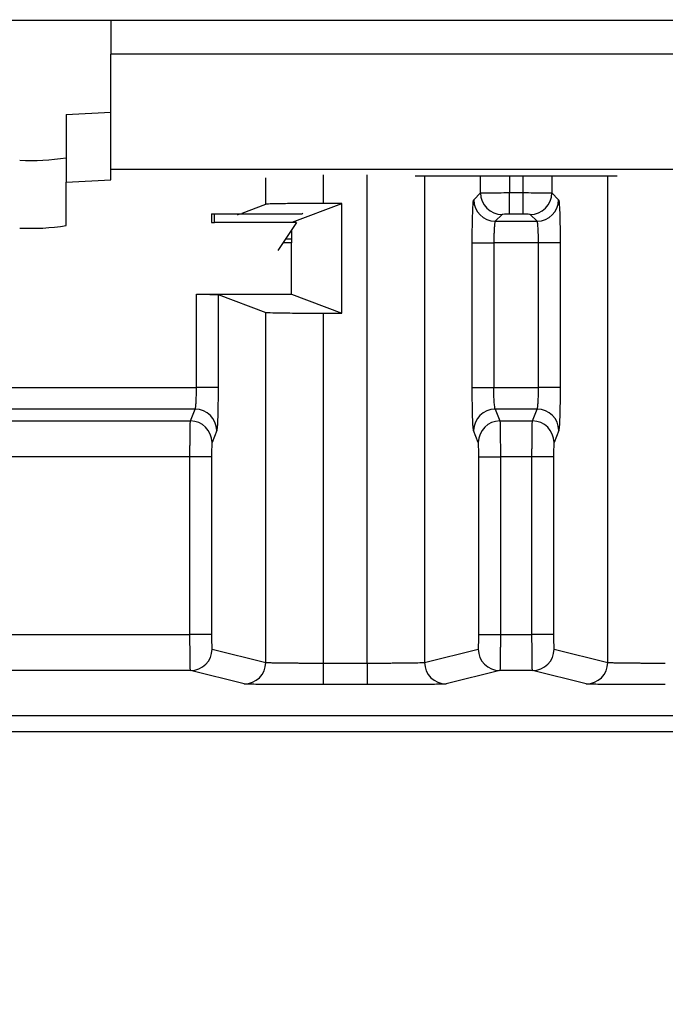
# Model space of a CAD drawing. Extents: x 0.3 to 16.8, y 0.3 to 10.8.
# Drawn here: x 13.9 to 14, y 3.1 to 3.2 of the extents above; entities that cross this region are included whole.
import ezdxf

# ---------------------------------------------------------------- set-up
doc = ezdxf.new("R2010")
doc.units = 0
doc.header["$MEASUREMENT"] = 0
doc.layers.get('0').update_dxf_attribs({"linetype": 'CONTINUOUS'})
doc.layers.add('LAYER0', color=7, linetype='CONTINUOUS')
doc.styles.add('SLDTEXTSTYLE0', font='TXT', dxfattribs={"width": 0.75})
doc.dimstyles.new('SLDDIMSTYLE3', dxfattribs={"dimtxt": 0.125, "dimasz": 0.13, "dimexe": 0, "dimexo": 0.0625, "dimgap": 0.03125, "dimtad": 0, "dimtih": 1, "dimtoh": 1, "dimlfac": 4.5, "dimrnd": 1e-09, "dimzin": 12, "dimtxsty": 'SLDTEXTSTYLE0', "dimsah": 1, "dimcen": 0.09, "dimazin": 3, "dimtfac": 1, "dimtofl": 0, "dimtmove": 0, "dimatfit": 3, "dimtolj": 1, "dimtzin": 12})

# ---------------------------------------------------------------- blocks, each defined once
blk = doc.blocks.new('_D_15')
at = {"layer": 'LAYER0'}
for p, q in [((13.5770029267, 2.8219650001), (13.5770029267, 3.7202233906)), ((14.6325584822, 3.3254011939), (14.6325584822, 3.7202233906)), ((13.5770029267, 3.5952233906), (13.9431487549, 3.5952233906)), ((14.6325584822, 3.5952233906), (14.2664126539, 3.5952233906))]:
    blk.add_line(p, q, dxfattribs=at)
for points in [[(13.5770029267, 3.5952233906), (13.7070029267, 3.5752233906), (13.7070029267, 3.6152233906)], [(14.6325584822, 3.5952233906), (14.5025584822, 3.6152233906), (14.5025584822, 3.5752233906)]]:
    blk.add_solid(points, dxfattribs=at)
at = {"layer": 'LAYER0', "insert": (13.9431487549, 3.6571381188), "char_height": 0.125, "attachment_point": 1, "style": 'SLDTEXTSTYLE0'}
blk.add_mtext('4.75', dxfattribs=at)

msp = doc.modelspace()

# ---------------------------------------------------------------- linework, layer by layer
at = {"color": 7, "linetype": 'CONTINUOUS'}
for p, q in [((13.8464473711, 3.2165234709), (14.0320029267, 3.2165234709)), ((13.8766695933, 3.2165234709), (13.8766695933, 3.2112876735)), ((14.0017807044, 3.2112876735), (13.8766695933, 3.2112876735)), ((13.8766695933, 3.1934810263), (13.8766695933, 3.2112876735)), ((13.8697807044, 3.2019654422), (13.8766695933, 3.2023259788)), ((13.8697807044, 3.2019654422), (13.8697807044, 3.1914811426)), ((14.0017807044, 3.1934810263), (13.8766695933, 3.1934810263)), ((13.8766695933, 3.1918416792), (13.8766695933, 3.1934810263)), ((13.8697807044, 3.1914811426), (13.8766695933, 3.1918416792)), ((13.900574635, 3.1880950807), (13.900574635, 3.1921700611)), ((13.909458109, 3.1926196502), (13.909458109, 3.1882073816)), ((13.916214411, 3.1172315062), (13.916214411, 3.1926196502)), ((13.9548316422, 3.1924115596), (13.9236186556, 3.1924115596)), ((13.925097885, 3.1924115596), (13.925097885, 3.1173344454)), ((13.9337279244, 3.1898484527), (13.9337279244, 3.1924115596)), ((13.9381696614, 3.1924115596), (13.9381696614, 3.1898858994)), ((13.9402806364, 3.1898858994), (13.9402806364, 3.1924115596)), ((13.9447223734, 3.1924115596), (13.9447223734, 3.1898484527)), ((13.9533524127, 3.1173344454), (13.9533524127, 3.1924115596)), ((13.8697807044, 3.1847967718), (13.8697807044, 3.1914811426)), ((13.9326708224, 3.1887913507), (13.9337279244, 3.1898484527)), ((13.9381696614, 3.1865545966), (13.9381696614, 3.1898858994)), ((13.9381696614, 3.1898858994), (13.9402806364, 3.1898858994)), ((13.9402806364, 3.1865545966), (13.9402806364, 3.1898858994)), ((13.9447223734, 3.1898484527), (13.9457794754, 3.1887913507)), ((13.8969553042, 3.1867383055), (13.900574635, 3.1880950807)), ((13.9046320562, 3.185325914), (13.9123186532, 3.1882073816)), ((13.9123186532, 3.1882073816), (13.909458109, 3.1882073816)), ((13.9123186532, 3.171278174), (13.9123186532, 3.1882073816)), ((13.8922128147, 3.1865964533), (13.9062163455, 3.1865964533)), ((13.8922128147, 3.1865964533), (13.8922128147, 3.1852589789)), ((13.8926572592, 3.1852990043), (13.8926572592, 3.1865964533)), ((13.8962034316, 3.1864564517), (13.8965768998, 3.1865964533)), ((13.9063109952, 3.1867383055), (13.9062163455, 3.1865964533)), ((13.9370592271, 3.1865171499), (13.9360021251, 3.1854600479)), ((13.9402806364, 3.1865545966), (13.9381696614, 3.1865545966)), ((13.9424481726, 3.1854600479), (13.9413910706, 3.1865171499)), ((13.8922128147, 3.1852589789), (13.8926572592, 3.1852589789)), ((13.8926572592, 3.1852990043), (13.8926572592, 3.1852589789)), ((13.9053506325, 3.1852990043), (13.8926572592, 3.1852990043)), ((13.9053506325, 3.1852990043), (13.9024644572, 3.1809734771)), ((13.9360021251, 3.1854600479), (13.9424481726, 3.1854600479)), ((13.9045566751, 3.1827138274), (13.9036256928, 3.1827138274)), ((13.9045584822, 3.1821287452), (13.9032353011, 3.1821287452)), ((13.9045584822, 3.1741872223), (13.9045584822, 3.1821287452)), ((13.932446142, 3.1597691098), (13.932446142, 3.1821287452)), ((13.932446142, 3.1821287452), (13.9357774448, 3.1821287452)), ((13.9357774448, 3.1821287452), (13.9357774448, 3.1597691098)), ((13.942672853, 3.1821287452), (13.9357774448, 3.1821287452)), ((13.9460041557, 3.1821287452), (13.942672853, 3.1821287452)), ((13.942672853, 3.1597691098), (13.942672853, 3.1821287452)), ((13.9460041557, 3.1821287452), (13.9460041557, 3.1597691098)), ((13.8898950752, 3.1741872223), (13.9045584822, 3.1741872223)), ((13.8898950752, 3.1597691098), (13.8898950752, 3.1741872223)), ((13.8932263779, 3.1741451094), (13.900574635, 3.171390475)), ((13.8932263779, 3.1741451094), (13.8932263779, 3.1597691098)), ((13.9045584822, 3.1741872223), (13.9123186532, 3.171278174)), ((13.900574635, 3.1173344454), (13.900574635, 3.171390475)), ((13.909458109, 3.171278174), (13.9123186532, 3.171278174)), ((13.909458109, 3.171278174), (13.909458109, 3.1172315062)), ((13.8586262432, 3.1597691098), (13.8898950752, 3.1597691098)), ((13.8932263779, 3.1597691098), (13.8898950752, 3.1597691098)), ((13.932446142, 3.1597691098), (13.9357774448, 3.1597691098)), ((13.9357774448, 3.1597691098), (13.942672853, 3.1597691098)), ((13.9460041557, 3.1597691098), (13.942672853, 3.1597691098)), ((13.8896825604, 3.1564484608), (13.8587059084, 3.1564484608)), ((13.8889570912, 3.1546309085), (13.8896825604, 3.1564484608)), ((13.9424603381, 3.1564484608), (13.9359899596, 3.1564484608)), ((13.9359899596, 3.1564484608), (13.9367154287, 3.1546309085)), ((13.941734869, 3.1546309085), (13.9424603381, 3.1564484608)), ((13.8589778644, 3.1546309085), (13.8889570912, 3.1546309085)), ((13.9367154287, 3.1546309085), (13.941734869, 3.1546309085)), ((13.8930138631, 3.1531278118), (13.892288394, 3.1513102595)), ((13.933384126, 3.1513102595), (13.9326586569, 3.1531278118)), ((13.9457916409, 3.1531278118), (13.9450661718, 3.1513102595)), ((13.888886253, 3.1490964935), (13.8590044195, 3.1490964935)), ((13.8922175557, 3.1490964935), (13.888886253, 3.1490964935)), ((13.888886253, 3.1216258334), (13.888886253, 3.1490964935)), ((13.8922175557, 3.1490964935), (13.8922175557, 3.1216258334)), ((13.9334549643, 3.1216258334), (13.9334549643, 3.1490964935)), ((13.9334549643, 3.1490964935), (13.936786267, 3.1490964935)), ((13.9416640307, 3.1490964935), (13.936786267, 3.1490964935)), ((13.936786267, 3.1490964935), (13.936786267, 3.1216258334)), ((13.9449953335, 3.1490964935), (13.9416640307, 3.1490964935)), ((13.9416640307, 3.1216258334), (13.9416640307, 3.1490964935)), ((13.9449953335, 3.1490964935), (13.9449953335, 3.1216258334)), ((13.8590044195, 3.1216258334), (13.888886253, 3.1216258334)), ((13.8922175557, 3.1216258334), (13.888886253, 3.1216258334)), ((13.9334549643, 3.1216258334), (13.936786267, 3.1216258334)), ((13.936786267, 3.1216258334), (13.9416640307, 3.1216258334)), ((13.9449953335, 3.1216258334), (13.9416640307, 3.1216258334)), ((13.8922944802, 3.1194036958), (13.900574635, 3.1173344454)), ((13.925097885, 3.1173344454), (13.9333780397, 3.1194036958)), ((13.945072258, 3.1194036958), (13.9533524127, 3.1173344454)), ((13.8889631775, 3.1160704894), (13.8589755828, 3.1160704894)), ((13.8972433322, 3.114001239), (13.8889631775, 3.1160704894)), ((13.909458109, 3.1172315062), (13.909458109, 3.1138982997)), ((13.909458109, 3.1172315062), (13.916214411, 3.1172315062)), ((13.916214411, 3.1172315062), (13.916214411, 3.1138982997)), ((13.9367093425, 3.1160704894), (13.9284291878, 3.114001239)), ((13.9417409552, 3.1160704894), (13.9367093425, 3.1160704894)), ((13.95002111, 3.114001239), (13.9417409552, 3.1160704894)), ((13.916214411, 3.1138982997), (13.909458109, 3.1138982997))]:
    msp.add_line(p, q, dxfattribs=at)
at = {"color": 7, "linetype": 'CONTINUOUS', "flags": 128}
msp.add_lwpolyline([(14.6325584822, 3.1066678871), (14.0745642829, 3.1066213195), (13.7955671829, 3.1066220661), (13.5864004273, 3.1066592792), (13.5340755534, 3.1066749132), (13.5209709073, 3.1066788157), (13.5176825525, 3.1066795579), (13.5168543353, 3.1066796118), (13.5166442146, 3.1066795584), (13.5165901511, 3.1066795115), (13.5165758686, 3.1066794831), (13.5165719146, 3.1066794676), (13.5165707344, 3.1066794595), (13.5165700855, 3.1066794513)], dxfattribs=at)
at = {"color": 7, "linetype": 'CONTINUOUS'}
for centre, radius, start, end in [((13.8643994516, 3.2294297929), 0.034570118143433, 267.0366016998, 278.9551904986), ((13.9360068817, 3.1887961072), 0.0033360626782242, 180.0816918763, 269.9183081237), ((13.9370639837, 3.1898532092), 0.0033360626782264, 180.0816918763, 269.9183081236), ((13.9413863141, 3.1898532092), 0.0033360626782264, 270.0816918763, 359.9183081237), ((13.9424434161, 3.1887961072), 0.0033360626782238, 270.0816918763, 359.9183081237), ((13.8643994516, 3.2189454934), 0.0345701181434202, 267.0366016998, 278.9551904986), ((13.8896760217, 3.1531105813), 0.0033378858987419, 0.2957678556, 89.8877617797), ((13.9359964983, 3.1531105813), 0.0033378858987348, 90.1122382202, 179.7042321446), ((13.9424537995, 3.1531105813), 0.0033378858987348, 0.2957678554, 89.8877617797), ((13.8889505526, 3.151293029), 0.0033378858987345, 0.2957678554, 89.8877617798), ((13.9367219674, 3.151293029), 0.003337885898737, 90.1122382203, 179.7042321445), ((13.9417283303, 3.151293029), 0.0033378858987348, 0.2957678554, 89.8877617798), ((13.8889610361, 3.1194039328), 0.0033334440845816, 270.0368053494, 359.9959266357), ((13.9367114838, 3.1194039328), 0.003333444084587, 180.0040733644, 269.9631946505), ((13.9417388139, 3.1194039328), 0.0033334440845862, 270.0368053495, 359.9959266356), ((13.8972411909, 3.1173346824), 0.0033334440845915, 270.0368053495, 359.9959266356), ((13.9284313291, 3.1173346824), 0.0033334440845892, 180.0040733644, 269.9631946505), ((13.9500189687, 3.1173346824), 0.0033334440845915, 270.0368053496, 359.9959266355)]:
    msp.add_arc(centre, radius, start, end, dxfattribs=at)
for points, knots in [([(13.93244614203286, 3.182128745161654), (13.93244614203286, 3.182900587795498), (13.93245096322859, 3.18373058388874), (13.93247270945673, 3.185339542221352), (13.9324897014557, 3.186113951754439), (13.93253326087853, 3.187405650174989), (13.93255969436927, 3.187918967448375), (13.93261508727287, 3.188597470430602), (13.93264388546149, 3.188764413755659), (13.93267082238094, 3.188791350675114)], [0, 0, 0, 0, 0.25, 0.25, 0.5, 0.5, 0.75, 0.75, 1, 1, 1, 1]), ([(13.93372792437787, 3.189848452672045), (13.93376762939933, 3.189854693792825), (13.93426390076245, 3.189860934913605), (13.93590068094049, 3.189873417155165), (13.93703196528184, 3.189879658275945), (13.93816966138684, 3.189885899396725)], [0, 0, 0, 0, 0.5, 0.5, 1, 1, 1, 1]), ([(13.94028063636029, 3.189885899396723), (13.94141833246529, 3.189879658275943), (13.94254961680664, 3.189873417155164), (13.94418639698468, 3.189860934913606), (13.9446826683478, 3.189854693792826), (13.94472237336926, 3.189848452672047)], [0, 0, 0, 0, 0.5, 0.5, 1, 1, 1, 1]), ([(13.94577947536619, 3.188791350675114), (13.94580641228565, 3.188764413755659), (13.94583521047426, 3.188597470430602), (13.94589060337787, 3.187918967448375), (13.94591703686861, 3.187405650174989), (13.94596059629144, 3.186113951754439), (13.94597758829041, 3.185339542221352), (13.94599933451854, 3.18373058388874), (13.94600415571428, 3.182900587795498), (13.94600415571428, 3.182128745161654)], [0, 0, 0, 0, 0.25, 0.25, 0.5, 0.5, 0.75, 0.75, 1, 1, 1, 1]), ([(13.90945810898113, 3.188207381642683), (13.90842898546934, 3.188207381642683), (13.90732232401168, 3.18820497188634), (13.90517704623486, 3.188194102568001), (13.90414450019075, 3.188185609534412), (13.90242223563002, 3.188163837426141), (13.90173781259884, 3.188150625294647), (13.90083314195587, 3.188122938511484), (13.90061055085579, 3.1881085444438), (13.90057463496318, 3.188095080685819)], [0, 0, 0, 0, 0.25, 0.25, 0.5, 0.5, 0.75, 0.75, 1, 1, 1, 1]), ([(13.93816966138684, 3.186554596639994), (13.9379123805089, 3.186554596639994), (13.93761310182309, 3.186550966688092), (13.93718253568291, 3.186536446880479), (13.93706820610775, 3.186526128888465), (13.9370592271346, 3.186517149915313)], [0, 0, 0, 0, 0.5, 0.5, 1, 1, 1, 1]), ([(13.94139107061253, 3.186517149915313), (13.94138209163938, 3.186526128888465), (13.94126776206422, 3.186536446880479), (13.94083719592404, 3.18655096668809), (13.94053791723824, 3.186554596639994), (13.94028063636029, 3.186554596639994)], [0, 0, 0, 0, 0.5, 0.5, 1, 1, 1, 1]), ([(13.93600212513767, 3.185460047918384), (13.93599002688723, 3.185445897267885), (13.93596625245991, 3.185418089642857), (13.93593354698288, 3.185277686267599), (13.9359038397123, 3.185078451540627), (13.9358772803736, 3.184825036786043), (13.93585383042045, 3.184530894703265), (13.93583349968926, 3.184206739195827), (13.935816282972, 3.183863035374305), (13.93580218829159, 3.183509065801098), (13.9357911869504, 3.18315297382452), (13.9357833748262, 3.182801658927468), (13.93577841660229, 3.182460786932454), (13.93577776276897, 3.182237390001039), (13.93577744478959, 3.182128745161654)], [0, 0, 0, 0, 0.1030912239804372, 0.2025858882017325, 0.2984846895292364, 0.3907885198902197, 0.4794984935704618, 0.564615980245184, 0.6461426452470861, 0.7240804990533528, 0.7984319586323876, 0.8691999242128801, 0.9363878763448368, 1, 1, 1, 1]), ([(13.94267285295754, 3.182128745161654), (13.94267211928324, 3.182294000158866), (13.94267059096214, 3.182638243779464), (13.94265934235695, 3.183162874135728), (13.94264172828168, 3.183698225257709), (13.94261692930604, 3.184219699742237), (13.94258520128014, 3.184697688251557), (13.94254639077861, 3.185092740111677), (13.94250083519123, 3.185380860295135), (13.94246604046361, 3.185433180399646), (13.94244817260946, 3.185460047918384)], [0, 0, 0, 0, 0.0967968109441528, 0.2016379850766457, 0.314533668261356, 0.4354908770143037, 0.5645142034679251, 0.7016063143112853, 0.846768311784385, 1, 1, 1, 1]), ([(13.90456535919117, 3.184122110776879), (13.90456185293514, 3.18392134699506), (13.90455412610024, 3.183478918209634), (13.90455577460755, 3.182984105638019), (13.904556675061, 3.182713827378911)], [0, 0, 0, 0, 0.4537764911154979, 1, 1, 1, 1]), ([(13.88989507517977, 3.174187222290497), (13.89028099649669, 3.174187222290497), (13.89069599454331, 3.174186318631868), (13.89150047370961, 3.17418224263749), (13.89188767847616, 3.174179057749894), (13.89253352768644, 3.174170893209292), (13.89279018632313, 3.174165938659983), (13.89312943781424, 3.174155556116297), (13.89321290947677, 3.174150158340916), (13.8932263779365, 3.174145109431674)], [0, 0, 0, 0, 0.25, 0.25, 0.5, 0.5, 0.75, 0.75, 1, 1, 1, 1]), ([(13.90057463496318, 3.171390475006286), (13.90061055085579, 3.171377011248305), (13.90083314195587, 3.171362617180622), (13.90173781259884, 3.171334930397458), (13.90242223563002, 3.171321718265965), (13.90414450019075, 3.171299946157694), (13.90517704623486, 3.171291453124106), (13.90732232401168, 3.171280583805768), (13.90842898546934, 3.171278174049423), (13.90945810898113, 3.171278174049423)], [0, 0, 0, 0, 0.25, 0.25, 0.5, 0.5, 0.75, 0.75, 1, 1, 1, 1]), ([(13.88968256035384, 3.156448460823219), (13.88969501532934, 3.156472873250399), (13.88971948389588, 3.156520832967265), (13.88975278363336, 3.156696752422797), (13.88978271492894, 3.156932718022658), (13.88980910170589, 3.15722301698118), (13.88983198840146, 3.157552722808897), (13.8898513667922, 3.157910016943287), (13.88986723142815, 3.1582835401), (13.88987961339218, 3.158663377181882), (13.88988840566029, 3.159040992032966), (13.88989398372182, 3.159409317288577), (13.88989471784866, 3.159651317772942), (13.88989507517977, 3.159769109816859)], [0, 0, 0, 0, 0.1104533051862517, 0.2169923213516766, 0.3196181818012231, 0.4183322911486032, 0.5131363647888328, 0.6040324768060145, 0.6910231185634043, 0.7741112709515208, 0.8533004942758201, 0.9285950411783894, 1, 1, 1, 1]), ([(13.8932263779365, 3.159769109816859), (13.8932263779365, 3.159018454030619), (13.89322182451065, 3.158215098766568), (13.8932014638393, 3.156655110541449), (13.89318560248067, 3.155902311712226), (13.89314482702484, 3.154628038486614), (13.89312002115391, 3.154109946267955), (13.89306752701172, 3.153393149687812), (13.89303997683805, 3.153193235792178), (13.89301386311057, 3.153127811829581)], [0, 0, 0, 0, 0.25, 0.25, 0.5, 0.5, 0.75, 0.75, 1, 1, 1, 1]), ([(13.93265865685879, 3.153127811829581), (13.93263254313131, 3.153193235792178), (13.93260499295764, 3.153393149687812), (13.93255249881544, 3.154109946267956), (13.93252769294452, 3.154628038486615), (13.93248691748869, 3.155902311712227), (13.93247105613005, 3.156655110541449), (13.93245069545871, 3.158215098766568), (13.93244614203286, 3.159018454030619), (13.93244614203286, 3.159769109816859)], [0, 0, 0, 0, 0.25, 0.25, 0.5, 0.5, 0.75, 0.75, 1, 1, 1, 1]), ([(13.93598995961552, 3.156448460823219), (13.93593248765696, 3.156520454437896), (13.93587749643915, 3.156909490995059), (13.93579971950752, 3.158124793921221), (13.93577744478964, 3.158943077780743), (13.93577744478959, 3.159769109816859)], [0, 0, 0, 0, 0.5, 0.5, 1, 1, 1, 1]), ([(13.94246033813162, 3.156448460823219), (13.94247279310712, 3.156472873250399), (13.94249726167366, 3.156520832967265), (13.94253056141114, 3.156696752422798), (13.94256049270672, 3.156932718022659), (13.94258687948367, 3.157223016981183), (13.94260976617924, 3.1575527228089), (13.94262914456998, 3.157910016943291), (13.94264500920593, 3.158283540100003), (13.94265739116996, 3.158663377181887), (13.94266618343807, 3.159040992032969), (13.9426717614996, 3.159409317288579), (13.94267249562644, 3.159651317772942), (13.94267285295754, 3.159769109816859)], [0, 0, 0, 0, 0.1104533051865606, 0.2169923213522297, 0.3196181818019501, 0.4183322911494392, 0.5131363647897447, 0.6040324768069442, 0.6910231185642713, 0.7741112709522454, 0.8533004942763703, 0.9285950411786845, 1, 1, 1, 1]), ([(13.94600415571428, 3.159769109816859), (13.94600415571428, 3.159018454030619), (13.94599960228843, 3.158215098766568), (13.94597924161708, 3.156655110541449), (13.94596338025845, 3.155902311712227), (13.94592260480262, 3.154628038486615), (13.94589779893169, 3.154109946267955), (13.94584530478949, 3.153393149687813), (13.94581775461583, 3.153193235792179), (13.94579164088834, 3.153127811829581)], [0, 0, 0, 0, 0.25, 0.25, 0.5, 0.5, 0.75, 0.75, 1, 1, 1, 1]), ([(13.88888625295, 3.149096493545957), (13.88888639779463, 3.149313029481748), (13.8888866961233, 3.149759016878321), (13.88888894959114, 3.15043774361927), (13.88889249732415, 3.151132587884762), (13.88889749316108, 3.151827040034505), (13.88890389279078, 3.152501113832391), (13.88891171056466, 3.153131165124928), (13.88892093861027, 3.153691833936227), (13.88893159607722, 3.154150899407382), (13.88894361202394, 3.154494029984465), (13.88895253935698, 3.154584685237441), (13.88895709122531, 3.154630908535356)], [0, 0, 0, 0, 0.0788473867469062, 0.1623977129408791, 0.2506502581382892, 0.3436041993886474, 0.4412586199686501, 0.543612516112678, 0.6506648022675886, 0.762414315244961, 0.8788598175383525, 1, 1, 1, 1]), ([(13.93671542874404, 3.154630908535356), (13.93671871435343, 3.154601195436023), (13.93672519501368, 3.154542588194802), (13.93673421340018, 3.154344956701091), (13.9367425391263, 3.154079976872336), (13.93675013479788, 3.153750326910211), (13.93675701005889, 3.153368753950154), (13.93676316248471, 3.152945241565821), (13.93676859279432, 3.152489991169539), (13.93677330074983, 3.152012414612762), (13.93677728694127, 3.151521208429568), (13.93678054973018, 3.151024207441739), (13.93678309523044, 3.150528344251815), (13.93678490232092, 3.15003962559372), (13.9367860457514, 3.149563138655532), (13.93678619430553, 3.149249844024955), (13.93678626701935, 3.149096493545957)], [0, 0, 0, 0, 0.0870244906701323, 0.1716503976838371, 0.2538774905352667, 0.3337055497419769, 0.4111343672700361, 0.4861637470271201, 0.5587935054367784, 0.6290234721110154, 0.6968534906414254, 0.7622834195356055, 0.8253131333315598, 0.8859425239329162, 0.944171502218749, 0.9999999999999999, 0.9999999999999999, 0.9999999999999999, 0.9999999999999999]), ([(13.94166403072778, 3.149096493545957), (13.94166417557241, 3.149313029481746), (13.94166447390108, 3.149759016878316), (13.94166672736892, 3.150437743619262), (13.94167027510193, 3.151132587884753), (13.94167527093885, 3.151827040034494), (13.94168167056856, 3.152501113832381), (13.94168948834243, 3.15313116512492), (13.94169871638805, 3.15369183393622), (13.941709373855, 3.154150899407379), (13.94172138980171, 3.154494029984465), (13.94173031713476, 3.154584685237441), (13.94173486900309, 3.154630908535356)], [0, 0, 0, 0, 0.0788473867463134, 0.1623977129398486, 0.2506502581369604, 0.3436041993871007, 0.4412586199670536, 0.5436125161111456, 0.6506648022662456, 0.7624143152439486, 0.8788598175377805, 1, 1, 1, 1]), ([(13.89228839398204, 3.151310259541716), (13.89227098483039, 3.15126664356665), (13.89225153525326, 3.151022562860307), (13.89222435161604, 3.150173047376565), (13.89221755570673, 3.149596930736783), (13.89221755570673, 3.149096493545957)], [0, 0, 0, 0, 0.5, 0.5, 1, 1, 1, 1]), ([(13.93345496426262, 3.149096493545957), (13.93345496426262, 3.149596930736783), (13.93344816835332, 3.150173047376565), (13.9334209847161, 3.151022562860305), (13.93340153513897, 3.15126664356665), (13.93338412598731, 3.151310259541716)], [0, 0, 0, 0, 0.5, 0.5, 1, 1, 1, 1]), ([(13.94506617175982, 3.151310259541716), (13.94504876260817, 3.15126664356665), (13.94502931303104, 3.151022562860307), (13.94500212939382, 3.150173047376565), (13.94499533348451, 3.149596930736783), (13.94499533348451, 3.149096493545957)], [0, 0, 0, 0, 0.5, 0.5, 1, 1, 1, 1]), ([(13.88896317746591, 3.116070489405977), (13.88895984362181, 3.116081664681529), (13.88895327147099, 3.116103694984766), (13.88894405528474, 3.116250407770754), (13.88893549636336, 3.116468701167817), (13.88892762749712, 3.116756120974941), (13.88892044024182, 3.117099834237179), (13.88891393669729, 3.117489729159964), (13.88890811627331, 3.117915401725221), (13.88890297901178, 3.118367195663351), (13.88889852494197, 3.118836141937051), (13.88889475352043, 3.119314118890242), (13.88889166631592, 3.119793902486691), (13.88888925737443, 3.120269197952624), (13.88888754705192, 3.120734636082208), (13.88888646361615, 3.121185748247348), (13.88888632206799, 3.12148144477133), (13.88888625295, 3.121625833423)], [0, 0, 0, 0, 0.0834039637118203, 0.1644178350001916, 0.243041358679321, 0.3192742905189764, 0.3931163975840891, 0.4645674586310225, 0.5336272645723531, 0.6002956190248117, 0.6645723389591578, 0.7264572554753664, 0.7859502147336171, 0.8430510790802698, 0.89775972841955, 0.9500760618993259, 1, 1, 1, 1]), ([(13.89221755570673, 3.121625833423), (13.89221755570673, 3.121104341034515), (13.89222505241021, 3.120494474530076), (13.89225503922412, 3.119628237985007), (13.89227627000056, 3.11940824663803), (13.89229448022264, 3.11940369581619)], [0, 0, 0, 0, 0.5, 0.5, 1, 1, 1, 1]), ([(13.93337803974672, 3.11940369581619), (13.93339624996879, 3.11940824663803), (13.93341748074524, 3.119628237985007), (13.93344746755915, 3.120494474530076), (13.93345496426262, 3.121104341034513), (13.93345496426262, 3.121625833423)], [0, 0, 0, 0, 0.5, 0.5, 1, 1, 1, 1]), ([(13.93678626701935, 3.121625833422999), (13.9367861080375, 3.12140665714692), (13.93678577878958, 3.120952747904719), (13.93678332306587, 3.120258684904976), (13.9367794668931, 3.119542476073764), (13.93677403769265, 3.118823055957914), (13.93676708548922, 3.118123988926773), (13.93675859384037, 3.117473720521469), (13.93674857096233, 3.116903324215171), (13.93673699760069, 3.116452223970104), (13.93672394439273, 3.116139276785199), (13.936714280958, 3.116093753747978), (13.93670934250345, 3.116070489405977)], [0, 0, 0, 0, 0.0758043631526033, 0.1569891671204822, 0.2435532920927934, 0.335495467690915, 0.4328142852773012, 0.5355082070468349, 0.6435755728624444, 0.7570146054778419, 0.875823414586135, 1, 1, 1, 1]), ([(13.94174095524369, 3.116070489405977), (13.94173762139959, 3.116081664681529), (13.94173104924877, 3.116103694984766), (13.94172183306252, 3.116250407770753), (13.94171327414114, 3.116468701167814), (13.9417054052749, 3.116756120974937), (13.9416982180196, 3.117099834237174), (13.94169171447507, 3.117489729159957), (13.94168589405109, 3.117915401725214), (13.94168075678956, 3.118367195663343), (13.94167630271975, 3.118836141937042), (13.9416725312982, 3.119314118890233), (13.9416694440937, 3.119793902486683), (13.94166703515221, 3.120269197952617), (13.94166532482969, 3.120734636082203), (13.94166424139393, 3.121185748247346), (13.94166409984577, 3.121481444771329), (13.94166403072778, 3.121625833422999)], [0, 0, 0, 0, 0.0834039637115254, 0.1644178349996429, 0.2430413586785619, 0.319274290518048, 0.3931163975830317, 0.4645674586298863, 0.5336272645711597, 0.6002956190236346, 0.6645723389580233, 0.7264572554742931, 0.7859502147326973, 0.8430510790794917, 0.8977597284190113, 0.9500760618990451, 1, 1, 1, 1]), ([(13.94499533348451, 3.121625833423), (13.94499533348451, 3.121104341034514), (13.94500283018799, 3.120494474530076), (13.94503281700189, 3.119628237985006), (13.94505404777834, 3.11940824663803), (13.94507225800042, 3.11940369581619)], [0, 0, 0, 0, 0.5, 0.5, 1, 1, 1, 1]), ([(13.90057463496318, 3.117334445431407), (13.90059366922146, 3.117330904079044), (13.90063132324401, 3.117323898491549), (13.90079698458834, 3.11731393245468), (13.90103380435236, 3.117304513760122), (13.90134200888662, 3.117295671075168), (13.90171174722671, 3.117287396958801), (13.90213564651098, 3.117279693317698), (13.90260573496299, 3.117272559638275), (13.90311438802326, 3.11726599603025), (13.90365421098947, 3.117260002440667), (13.90421817415254, 3.117254578853184), (13.90479966149926, 3.117249725248251), (13.9053925218461, 3.11724544157004), (13.90599110108627, 3.117241727887788), (13.90659026279936, 3.117238583805866), (13.90718539715343, 3.117236010568839), (13.9077724200862, 3.117234003558523), (13.90834776366573, 3.117232578980093), (13.90890836064537, 3.117231679080661), (13.90927702290235, 3.117231563115868), (13.90945810898113, 3.11723150615422)], [0, 0, 0, 0, 0.0654645574315786, 0.1295035449584988, 0.1921168958964925, 0.2533045459812063, 0.3130664334361184, 0.3714024990487113, 0.4283126862561971, 0.4837969412422386, 0.5378552130464482, 0.5904874536886552, 0.6416936183105526, 0.6914736653375141, 0.7398275566644057, 0.7867552578694903, 0.8322567384619565, 0.876331972169395, 0.9189809372734142, 0.9602036170032623, 1, 1, 1, 1]), ([(13.91621441098823, 3.117231506154221), (13.91650412660935, 3.117231651830429), (13.91709981956757, 3.117231951359642), (13.91800878458229, 3.11723422285514), (13.91894560434348, 3.117237801874713), (13.9198951698808, 3.117242842027448), (13.92083908202738, 3.117249299421716), (13.92175562481104, 3.11725718720519), (13.92262004452642, 3.117266501709365), (13.9234044332961, 3.117277245329192), (13.92408022192853, 3.117289413532832), (13.92461153113527, 3.117303024082587), (13.92498596915297, 3.117318008004596), (13.92506014369599, 3.117328902248684), (13.92509788500617, 3.117334445431408)], [0, 0, 0, 0, 0.0636822090972745, 0.1309388957917587, 0.2017696914562174, 0.276174180527169, 0.3541519041765179, 0.4357023631793059, 0.5208250201801172, 0.6095193015038171, 0.7017845986164492, 0.7976202693147181, 0.8970256387026891, 1, 1, 1, 1]), ([(13.95335241274096, 3.117334445431407), (13.95337144699923, 3.117330904079044), (13.95340910102178, 3.11732389849155), (13.95357476236611, 3.11731393245468), (13.95381158213014, 3.117304513760122), (13.9541197866644, 3.117295671075168), (13.95448952500448, 3.117287396958801), (13.95491342428876, 3.117279693317698), (13.95538351274076, 3.117272559638274), (13.95589216580103, 3.11726599603025), (13.95643198876724, 3.117260002440667), (13.95699595193031, 3.117254578853184), (13.95757743927704, 3.117249725248251), (13.95817029962388, 3.11724544157004), (13.95876887886405, 3.117241727887788), (13.95936804057714, 3.117238583805866), (13.95996317493121, 3.117236010568839), (13.96055019786398, 3.117234003558523), (13.96112554144351, 3.117232578980094), (13.96168613842315, 3.11723167908066), (13.96205480068013, 3.117231563115868), (13.96223588675891, 3.11723150615422)], [0, 0, 0, 0, 0.0654645574315787, 0.1295035449585006, 0.1921168958964919, 0.2533045459812099, 0.3130664334361222, 0.3714024990487103, 0.4283126862561962, 0.4837969412422411, 0.5378552130464477, 0.5904874536886645, 0.6416936183105546, 0.6914736653375139, 0.7398275566644055, 0.7867552578694985, 0.8322567384619562, 0.8763319721693947, 0.9189809372734141, 0.9602036170032622, 1, 1, 1, 1]), ([(13.90945810898113, 3.113898299744006), (13.90804306415242, 3.113898299744006), (13.90652140464814, 3.113900508617227), (13.90357164770502, 3.11391047184287), (13.90215189689436, 3.113918256876615), (13.89978378312335, 3.113938214009224), (13.89884270145548, 3.113950324745446), (13.89759877932139, 3.113975703491327), (13.89729271655879, 3.113988897634676), (13.89724333220645, 3.114001239021192)], [0, 0, 0, 0, 0.25, 0.25, 0.5, 0.5, 0.75, 0.75, 1, 1, 1, 1]), ([(13.92842918776291, 3.114001239021192), (13.92837980341057, 3.113988897634676), (13.92807374064797, 3.113975703491327), (13.92682981851388, 3.113950324745445), (13.92588873684601, 3.113938214009224), (13.923520623075, 3.113918256876615), (13.92210087226434, 3.11391047184287), (13.91915111532122, 3.113900508617227), (13.91762945581694, 3.113898299744006), (13.91621441098823, 3.113898299744006)], [0, 0, 0, 0, 0.25, 0.25, 0.5, 0.5, 0.75, 0.75, 1, 1, 1, 1]), ([(13.96223588675891, 3.113898299744006), (13.96082084193019, 3.113898299744006), (13.95929918242592, 3.113900508617227), (13.9563494254828, 3.11391047184287), (13.95492967467213, 3.113918256876615), (13.95256156090113, 3.113938214009224), (13.95162047923325, 3.113950324745446), (13.95037655709917, 3.113975703491327), (13.95007049433656, 3.113988897634676), (13.95002110998423, 3.114001239021192)], [0, 0, 0, 0, 0.25, 0.25, 0.5, 0.5, 0.75, 0.75, 1, 1, 1, 1]), ([(13.51283876169166, 3.109124154777184), (13.51575463210763, 3.109123542302127), (13.51867059221702, 3.109123760553351), (13.52450246674232, 3.109123773849868), (13.5332502784974, 3.109123793490298), (13.55366183898514, 3.109123837219649), (13.5944849595748, 3.109123916536129), (13.67613120084894, 3.109124044535635), (13.83942368338714, 3.109124192526403), (13.97938866840672, 3.109124178134325), (14.25931863843779, 3.109124062471381), (14.44593861844742, 3.109123866540351), (14.63255859847146, 3.109123825230022)], [0, 0, 0, 0, 0.0078124999999997, 0.0078124999999997, 0.0156249999999994, 0.0312499999999995, 0.0624999999999996, 0.1249999999999998, 0.2499999999999998, 0.5, 0.5, 1, 1, 1, 1])]:
    msp.add_open_spline(points, degree=3, knots=knots, dxfattribs=at)
msp.add_open_spline([(13.904556675061, 3.182713827378911), (13.90455787513984, 3.1825210782035), (13.9045584822069, 3.182324533951435), (13.9045584822069, 3.182128745161652)], degree=3, dxfattribs=at)

# ---------------------------------------------------------------- dimensions: what is measured, and where the dimension line sits
at = {"layer": 'LAYER0'}
dim = msp.add_linear_dim(base=(13.5770029267, 3.5952233906), p1=(14.6325584822, 3.2754011939), p2=(13.5770029267, 2.7719650001), dimstyle='SLDDIMSTYLE3', dxfattribs=at)
dim.commit()
dim.dimension.update_dxf_attribs({"geometry": '_D_15', "text_midpoint": (14.1047807044, 3.5952233906), "dimtype": 160})

doc.saveas('drawing.dxf')
